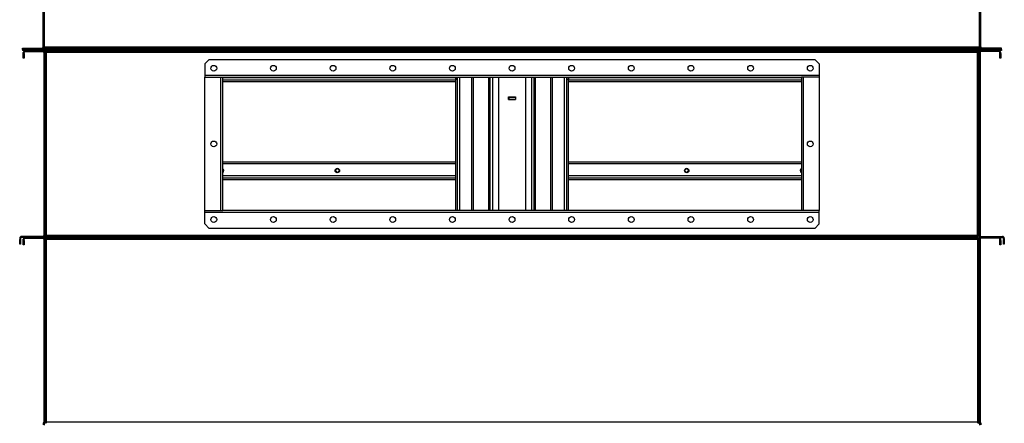
# Model space of a CAD drawing. Units: millimetres. Extents: x -4283 to 7630, y -5446 to 9788.
# Drawn here: x 2091 to 4303, y 400 to 1308 of the extents above; entities that cross this region are included whole.
import ezdxf

# ---------------------------------------------------------------- set-up
doc = ezdxf.new("R2010")
doc.units = ezdxf.units.MM

msp = doc.modelspace()

# ---------------------------------------------------------------- linework, layer by layer
at = {"color": 7, "linetype": 'Continuous', "lineweight": 25}
for p, q in [((2144.1, 1246.7), (2144.1, 1333.9)), ((2147.1, 1246.7), (2147.1, 1333.9)), ((4247.1, 1246.7), (4247.1, 1333.9)), ((4250.1, 1246.7), (4250.1, 1333.9)), ((2097.1, 1240.3), (2097.1, 1243.3)), ((2097.1, 1243.3), (2102.1, 1243.3)), ((2097.1, 1240.3), (2097.1, 1238.3)), ((4297.1, 1240.3), (2097.1, 1240.3)), ((2102.1, 1243.3), (2102.1, 1240.3)), ((2102.1, 1243.3), (2140.7, 1243.3)), ((2140.7, 1240.3), (2140.7, 1243.3)), ((2144.1, 1246.7), (2147.1, 1246.7)), ((2147.1, 1246.7), (4247.1, 1246.7)), ((2147.1, 1246.7), (2147.1, 1243.3)), ((2147.1, 1243.3), (4247.1, 1243.3)), ((2147.1, 1243.3), (2147.1, 1240.3)), ((4250.1, 1246.7), (4247.1, 1246.7)), ((4247.1, 1246.7), (4247.1, 1243.3)), ((4247.1, 1243.3), (4247.1, 1240.3)), ((4253.5, 1240.3), (4253.5, 1243.3)), ((4292.1, 1243.3), (4253.5, 1243.3)), ((4292.1, 1243.3), (4292.1, 1240.3)), ((4297.1, 1243.3), (4292.1, 1243.3)), ((4297.1, 1240.3), (4297.1, 1243.3)), ((4297.1, 1240.3), (4297.1, 1238.3)), ((4297.1, 1238.3), (2097.1, 1238.3)), ((2101.1, 1233.9), (2099.1, 1233.9)), ((2099.1, 1231.3), (2099.1, 1233.9)), ((2099.1, 1231.3), (2101.1, 1231.3)), ((2099.1, 1221.3), (2099.1, 1231.3)), ((2101.1, 1221.3), (2099.1, 1221.3)), ((2101.1, 1231.3), (2101.1, 1233.9)), ((2101.1, 1231.3), (2101.1, 1221.3)), ((2103.5, 1238.3), (2103.5, 1236.3)), ((2103.5, 1238.3), (2142.7, 1238.3)), ((2103.5, 1236.3), (2142.7, 1236.3)), ((2142.7, 1236.3), (2142.7, 1238.3)), ((2147.1, 1233.9), (2145.1, 1233.9)), ((2145.1, 1233.9), (2145.1, 822.7)), ((2147.1, 820.7), (2147.1, 1236)), ((2147.1, 1236), (2149.1, 1236)), ((2147.1, 1233.9), (2147.1, 822.7)), ((2149.1, 820.7), (2149.1, 1236)), ((2149.1, 1235.3), (2151.5, 1235.3)), ((2151.5, 1233.9), (2149.1, 1233.9)), ((2149.4, 1238.3), (2149.4, 1236.3)), ((4244.7, 1238.3), (2149.4, 1238.3)), ((4244.7, 1236.3), (2149.4, 1236.3)), ((2150.1, 1235.3), (2150.1, 1236.3)), ((2151.5, 1236.3), (2151.5, 1233.9)), ((2151.5, 822.7), (2151.5, 1233.9)), ((4242.7, 1233.9), (2151.5, 1233.9)), ((2517.1, 1218.3), (2507.1, 1208.3)), ((2517.1, 1218.3), (3877.1, 1218.3)), ((3887.1, 1208.3), (3877.1, 1218.3)), ((4242.7, 1233.9), (4242.7, 1236.3)), ((4245.1, 1235.3), (4242.7, 1235.3)), ((4245.1, 1233.9), (4242.7, 1233.9)), ((4242.7, 822.7), (4242.7, 1233.9)), ((4244.1, 1236.3), (4244.1, 1235.3)), ((4244.7, 1238.3), (4244.7, 1236.3)), ((4245.1, 1236), (4245.1, 820.7)), ((4247.1, 1236), (4245.1, 1236)), ((4247.1, 1236), (4247.1, 820.7)), ((4249.1, 1233.9), (4247.1, 1233.9)), ((4247.1, 1233.9), (4247.1, 822.7)), ((4249.1, 1233.9), (4249.1, 822.7)), ((4251.5, 1238.3), (4251.5, 1236.3)), ((4290.7, 1238.3), (4251.5, 1238.3)), ((4290.7, 1236.3), (4251.5, 1236.3)), ((4290.7, 1236.3), (4290.7, 1238.3)), ((4295.1, 1233.9), (4293.1, 1233.9)), ((4293.1, 1231.3), (4293.1, 1233.9)), ((4293.1, 1231.3), (4295.1, 1231.3)), ((4293.1, 1221.3), (4293.1, 1231.3)), ((4295.1, 1221.3), (4293.1, 1221.3)), ((4295.1, 1231.3), (4295.1, 1233.9)), ((4295.1, 1231.3), (4295.1, 1221.3)), ((2507.1, 1208.3), (2507.1, 1182.7)), ((2524.6, 1204.3), (2529.6, 1204.3)), ((2658.6, 1204.3), (2663.6, 1204.3)), ((2792.6, 1204.3), (2797.6, 1204.3)), ((2926.6, 1204.3), (2931.6, 1204.3)), ((3060.6, 1204.3), (3065.6, 1204.3)), ((3328.6, 1204.3), (3333.6, 1204.3)), ((3462.6, 1204.3), (3467.6, 1204.3)), ((3596.6, 1204.3), (3601.6, 1204.3)), ((3730.6, 1204.3), (3735.6, 1204.3)), ((3864.6, 1204.3), (3869.6, 1204.3)), ((3887.1, 1208.3), (3887.1, 1182.7)), ((2507.1, 1182.7), (2507.1, 1178.3)), ((2507.1, 1182.7), (3887.1, 1182.7)), ((2507.1, 878.3), (2507.1, 1178.3)), ((2507.1, 1178.3), (2542.7, 1178.3)), ((2542.7, 878.3), (2542.7, 1178.3)), ((2542.7, 1178.3), (2547.1, 1178.3)), ((2547.1, 878.3), (2547.1, 1178.3)), ((2547.1, 1178.3), (3847.1, 1178.3)), ((2547.1, 1177.3), (3070.1, 1177.3)), ((3070.1, 1178.3), (3070.1, 1172.3)), ((3074.1, 1178.3), (3074.1, 1176.3)), ((3074.1, 1176.3), (3074.1, 878.3)), ((3079.1, 1178.3), (3079.1, 878.3)), ((3106.1, 1178.3), (3106.1, 878.3)), ((3110.1, 1178.3), (3110.1, 878.3)), ((3144.1, 1178.3), (3144.1, 878.3)), ((3144.2, 1178.3), (3144.2, 878.3)), ((3146.9, 1178.3), (3146.9, 878.3)), ((3147.1, 1178.3), (3147.1, 878.3)), ((3153.5, 1178.3), (3153.5, 878.3)), ((3167.1, 1178.3), (3167.1, 878.3)), ((3227.1, 1178.3), (3227.1, 878.3)), ((3240.7, 1178.3), (3240.7, 878.3)), ((3247.1, 1178.3), (3247.1, 878.3)), ((3247.2, 878.3), (3247.2, 1178.3)), ((3249.9, 878.3), (3249.9, 1178.3)), ((3250, 878.3), (3250, 1178.3)), ((3284.1, 878.3), (3284.1, 1178.3)), ((3288.1, 878.3), (3288.1, 1178.3)), ((3315.1, 878.3), (3315.1, 1178.3)), ((3320.1, 1178.3), (3320.1, 1176.3)), ((3320.1, 878.3), (3320.1, 1176.3)), ((3324.1, 1178.3), (3324.1, 1172.3)), ((3324.1, 1177.3), (3847.1, 1177.3)), ((3847.1, 1178.3), (3847.1, 878.3)), ((3851.5, 1178.3), (3847.1, 1178.3)), ((3851.5, 1178.3), (3851.5, 878.3)), ((3887.1, 1178.3), (3851.5, 1178.3)), ((3887.1, 1182.7), (3887.1, 1178.3)), ((3887.1, 1178.3), (3887.1, 878.3)), ((2547.1, 1172.3), (3070.1, 1172.3)), ((2547.1, 1168.3), (3070.1, 1168.3)), ((3070.1, 1172.3), (3070.1, 878.3)), ((3324.1, 878.3), (3324.1, 1172.3)), ((3324.1, 1172.3), (3847.1, 1172.3)), ((3324.1, 1168.3), (3847.1, 1168.3)), ((3189.1, 1133.8), (3205.1, 1133.8)), ((3189.1, 1127.8), (3189.1, 1133.8)), ((3189.6, 1133.3), (3189.1, 1133.3)), ((3189.1, 1128.3), (3189.6, 1128.3)), ((3189.6, 1133.3), (3189.6, 1128.3)), ((3189.6, 1133.3), (3204.6, 1133.3)), ((3189.6, 1128.3), (3204.6, 1128.3)), ((3204.6, 1133.3), (3204.6, 1128.3)), ((3205.1, 1133.3), (3204.6, 1133.3)), ((3204.6, 1128.3), (3205.1, 1128.3)), ((3205.1, 1133.8), (3205.1, 1127.8)), ((3205.1, 1127.8), (3189.1, 1127.8)), ((2547.1, 988.3), (3070.1, 988.3)), ((2547.1, 984.3), (3070.1, 984.3)), ((3324.1, 988.3), (3847.1, 988.3)), ((3324.1, 984.3), (3847.1, 984.3)), ((2549.5, 968.3), (2547.1, 970.8)), ((2547.1, 965.9), (2549.5, 968.3)), ((2547.1, 957.3), (3070.1, 957.3)), ((2547.1, 952.3), (3070.1, 952.3)), ((2804.6, 973.3), (2799.6, 968.3)), ((2799.6, 968.3), (2804.6, 963.4)), ((2809.5, 968.3), (2804.6, 973.3)), ((2804.6, 963.4), (2809.5, 968.3)), ((3324.1, 957.3), (3847.1, 957.3)), ((3324.1, 952.3), (3847.1, 952.3)), ((3589.6, 973.3), (3584.6, 968.3)), ((3584.6, 968.3), (3589.6, 963.4)), ((3594.5, 968.3), (3589.6, 973.3)), ((3589.6, 963.4), (3594.5, 968.3)), ((3847.1, 970.8), (3844.6, 968.3)), ((3844.6, 968.3), (3847.1, 965.9)), ((2547.1, 948.3), (3070.1, 948.3)), ((3324.1, 948.3), (3847.1, 948.3)), ((2507.1, 878.3), (2542.7, 878.3)), ((2507.1, 873.9), (2507.1, 878.3)), ((3887.1, 873.9), (2507.1, 873.9)), ((2507.1, 848.3), (2507.1, 873.9)), ((2542.7, 878.3), (2547.1, 878.3)), ((3847.1, 878.3), (2547.1, 878.3)), ((3851.5, 878.3), (3847.1, 878.3)), ((3887.1, 878.3), (3851.5, 878.3)), ((3887.1, 873.9), (3887.1, 878.3)), ((3887.1, 848.3), (3887.1, 873.9)), ((2507.1, 848.3), (2517.1, 838.3)), ((3877.1, 838.3), (3887.1, 848.3)), ((2095.5, 820.3), (2095.5, 818.3)), ((2142.7, 820.3), (2095.5, 820.3)), ((2142.7, 818.3), (2142.7, 820.3)), ((2145.1, 822.7), (2147.1, 822.7)), ((2147.1, 820.7), (2149.1, 820.7)), ((2147.1, 816), (2147.1, 820.7)), ((2149.1, 822.7), (2151.5, 822.7)), ((4244.7, 820.3), (2149.4, 820.3)), ((2149.4, 818.3), (2149.4, 820.3)), ((4242.7, 822.7), (2151.5, 822.7)), ((2151.5, 822.7), (2151.5, 820.3)), ((3877.1, 838.3), (2517.1, 838.3)), ((4242.7, 820.3), (4242.7, 822.7)), ((4242.7, 822.7), (4245.1, 822.7)), ((4244.7, 818.3), (4244.7, 820.3)), ((4247.1, 820.7), (4245.1, 820.7)), ((4247.1, 822.7), (4249.1, 822.7)), ((4247.1, 820.7), (4247.1, 816)), ((4251.5, 820.3), (4251.5, 818.3)), ((4251.5, 820.3), (4298.7, 820.3)), ((4298.7, 818.3), (4298.7, 820.3)), ((2093.1, 815.9), (2091.1, 815.9)), ((2091.1, 815.9), (2091.1, 813.3)), ((2091.1, 813.3), (2093.1, 813.3)), ((2091.1, 803.3), (2091.1, 813.3)), ((2093.1, 803.3), (2091.1, 803.3)), ((2093.1, 815.9), (2093.1, 813.3)), ((2093.1, 813.3), (2093.1, 803.3)), ((2142.7, 818.3), (2095.5, 818.3)), ((2101.1, 813.9), (2099.1, 813.9)), ((2099.1, 811.3), (2099.1, 813.9)), ((2099.1, 811.3), (2101.1, 811.3)), ((2099.1, 801.3), (2099.1, 811.3)), ((2101.1, 801.3), (2099.1, 801.3)), ((2101.1, 811.3), (2101.1, 813.9)), ((2101.1, 811.3), (2101.1, 801.3)), ((2103.5, 818.3), (2103.5, 816.3)), ((2103.5, 818.3), (2142.7, 818.3)), ((2103.5, 816.3), (2142.7, 816.3)), ((2142.7, 816.3), (2142.7, 818.3)), ((2145.1, 813.9), (2145.1, 402.7)), ((2147.1, 813.9), (2145.1, 813.9)), ((2147.1, 816), (2147.1, 400.7)), ((2149.1, 816), (2147.1, 816)), ((2147.1, 813.9), (2147.1, 402.7)), ((2149.1, 816), (2149.1, 400.7)), ((2149.1, 813.9), (2151.5, 813.9)), ((4244.7, 818.3), (2149.4, 818.3)), ((2149.4, 818.3), (2149.4, 816.3)), ((2149.4, 816.3), (4244.7, 816.3)), ((2151.5, 813.9), (2151.5, 816.3)), ((2151.5, 402.7), (2151.5, 813.9)), ((2151.5, 813.9), (4242.7, 813.9)), ((4242.7, 816.3), (4242.7, 813.9)), ((4242.7, 813.9), (4245.1, 813.9)), ((4242.7, 813.9), (4242.7, 402.7)), ((4244.7, 818.3), (4244.7, 816.3)), ((4245.1, 816), (4247.1, 816)), ((4245.1, 400.7), (4245.1, 816)), ((4247.1, 400.7), (4247.1, 816)), ((4249.1, 813.9), (4247.1, 813.9)), ((4247.1, 813.9), (4247.1, 402.7)), ((4249.1, 813.9), (4249.1, 402.7)), ((4251.5, 818.3), (4251.5, 816.3)), ((4290.7, 818.3), (4251.5, 818.3)), ((4251.5, 818.3), (4298.7, 818.3)), ((4290.7, 816.3), (4251.5, 816.3)), ((4290.7, 816.3), (4290.7, 818.3)), ((4295.1, 813.9), (4293.1, 813.9)), ((4293.1, 811.3), (4293.1, 813.9)), ((4293.1, 811.3), (4295.1, 811.3)), ((4293.1, 801.3), (4293.1, 811.3)), ((4295.1, 801.3), (4293.1, 801.3)), ((4295.1, 811.3), (4295.1, 813.9)), ((4295.1, 811.3), (4295.1, 801.3)), ((4303.1, 815.9), (4301.1, 815.9)), ((4301.1, 815.9), (4301.1, 813.3)), ((4301.1, 803.3), (4301.1, 813.3)), ((4301.1, 813.3), (4303.1, 813.3)), ((4303.1, 803.3), (4301.1, 803.3)), ((4303.1, 815.9), (4303.1, 813.3)), ((4303.1, 813.3), (4303.1, 803.3)), ((2145.1, 402.7), (2147.1, 402.7)), ((2147.1, 396), (2147.1, 400.7)), ((2149.1, 400.7), (2147.1, 400.7)), ((2151.5, 402.7), (2149.1, 402.7)), ((2151.5, 400.3), (2151.5, 402.7)), ((4242.7, 402.7), (2151.5, 402.7)), ((4242.7, 402.7), (4242.7, 400.3)), ((4245.1, 402.7), (4242.7, 402.7)), ((4245.1, 400.7), (4247.1, 400.7)), ((4247.1, 402.7), (4249.1, 402.7)), ((4247.1, 400.7), (4247.1, 396))]:
    msp.add_line(p, q, dxfattribs=at)
for centre, radius in [((2527.1, 1198.3), 6.5), ((2661.1, 1198.3), 6.5), ((2795.1, 1198.3), 6.5), ((2929.1, 1198.3), 6.5), ((3063.1, 1198.3), 6.5), ((3197.1, 1198.3), 6.5), ((3331.1, 1198.3), 6.5), ((3465.1, 1198.3), 6.5), ((3599.1, 1198.3), 6.5), ((3733.1, 1198.3), 6.5), ((3867.1, 1198.3), 6.5), ((2527.1, 1028.3), 6.5), ((3867.1, 1028.3), 6.5), ((2804.6, 968.3), 5), ((3589.6, 968.3), 5), ((2527.1, 858.3), 6.5), ((2661.1, 858.3), 6.5), ((2795.1, 858.3), 6.5), ((2929.1, 858.3), 6.5), ((3063.1, 858.3), 6.5), ((3197.1, 858.3), 6.5), ((3331.1, 858.3), 6.5), ((3465.1, 858.3), 6.5), ((3599.1, 858.3), 6.5), ((3733.1, 858.3), 6.5), ((3867.1, 858.3), 6.5)]:
    msp.add_circle(centre, radius, dxfattribs=at)
for centre, radius, start, end in [((2140.7, 1246.7), 6.4, 270, 0), ((2140.7, 1246.7), 3.4, 270, 0), ((4253.5, 1246.7), 6.4, 180, 270), ((4253.5, 1246.7), 3.4, 180, 270), ((2103.5, 1233.9), 4.4, 90, 180), ((2103.5, 1233.9), 2.4, 90, 180), ((2142.7, 1233.9), 4.4, 0, 90), ((2142.7, 1233.9), 2.4, 0, 90), ((4251.5, 1233.9), 4.4, 90, 180), ((4251.5, 1233.9), 2.4, 90, 180), ((4290.7, 1233.9), 4.4, 0, 90), ((4290.7, 1233.9), 2.4, 0, 90), ((3070.1, 1176.3), 4, 270, 0), ((3324.1, 1176.3), 4, 180, 270), ((2544.6, 968.3), 5, 300, 60), ((3849.6, 968.3), 5, 120, 240), ((2095.5, 815.9), 4.4, 90, 180), ((2142.7, 822.7), 4.4, 270, 0), ((2142.7, 822.7), 2.4, 270, 0), ((4251.5, 822.7), 4.4, 180, 270), ((4251.5, 822.7), 2.4, 180, 270), ((4298.7, 815.9), 4.4, 0, 90), ((2095.5, 815.9), 2.4, 90, 180), ((2103.5, 813.9), 4.4, 90, 180), ((2103.5, 813.9), 2.4, 90, 180), ((2142.7, 813.9), 4.4, 0, 90), ((2142.7, 813.9), 2.4, 0, 90), ((4251.5, 813.9), 4.4, 90, 180), ((4251.5, 813.9), 2.4, 90, 180), ((4290.7, 813.9), 4.4, 0, 90), ((4290.7, 813.9), 2.4, 0, 90), ((4298.7, 815.9), 2.4, 0, 90), ((2142.7, 402.7), 2.4, 270, 0), ((2142.7, 402.7), 4.4, 270, 0), ((4251.5, 402.7), 4.4, 180, 270), ((4251.5, 402.7), 2.4, 180, 270)]:
    msp.add_arc(centre, radius, start, end, dxfattribs=at)

doc.saveas('drawing.dxf')
